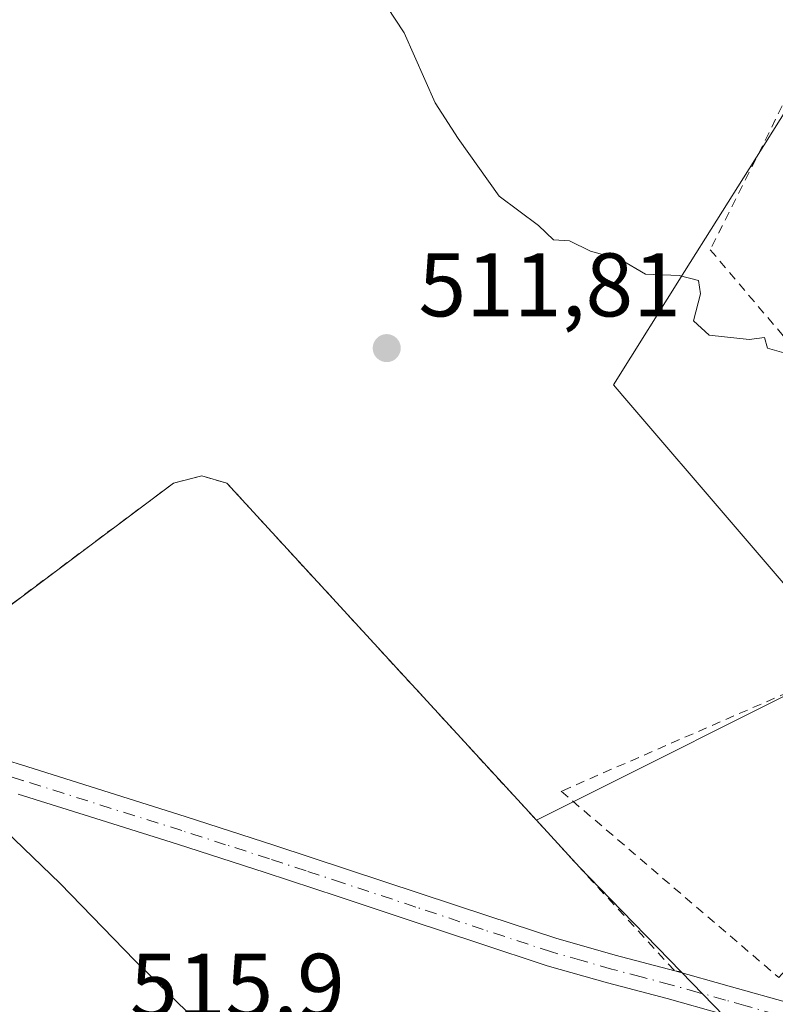
# Model space of a CAD drawing. Units: metres. Extents: x 610488 to 613926, y 4752455 to 4754824.
# Drawn here: x 611138 to 611222, y 4753518 to 4753628 of the extents above; entities that cross this region are included whole.
import ezdxf

# ---------------------------------------------------------------- set-up
doc = ezdxf.new("R2010")
doc.units = ezdxf.units.M
doc.header["$MEASUREMENT"] = 0
doc.linetypes.add('DGN Style 2', pattern=[1.6480167562047852, 0.988810053722871, -0.6592067024819142])
doc.linetypes.add('DGN Style 4', pattern=[2.6384748266838614, 1.318413404963828, -0.6592067024819142, 0.001648016756204785, -0.6592067024819142])
for name, color, linetype, lineweight in [('Alambrada', 7, 'DGN Style 2', 0), ('Curva de nivel normal', 30, 'Continuous', 0), ('Huerta CxS', 92, 'Continuous', 0), ('Núcleo urbano CxS', 7, 'Continuous', 0), ('Pista no pavimentada Cxs', 111, 'Continuous', 0), ('Pista no pavimentada eje', 91, 'DGN Style 4', 0), ('Prado CxS', 92, 'Continuous', 0), ('Punto de cota en terreno', 7, 'Continuous', 0), ('Rótulo de punto de cota en terreno', 7, 'Continuous', 0), ('Valla', 7, 'DGN Style 2', 0)]:
    doc.layers.add(name, color=color, linetype=linetype, lineweight=lineweight)
doc.styles.add('Style-Arial', font='txt')

# ---------------------------------------------------------------- blocks, each defined once
blk = doc.blocks.new('*U21')
at = {"layer": 'Prado CxS', "color": 92, "linetype": 'Continuous', "lineweight": 0}
for points in [[(611240.9379000004, 4753736.5415, 502.6405999999988), (611235.4654999999, 4753730.8029, 504.0746000000072), (611242.2034999998, 4753716.291099999, 505.2492000000057), (611224.2710999995, 4753692.2555, 506.4259000000021), (611215.4401000004, 4753680.422499999, 507.5227000000014), (611227.5440999996, 4753671.394500001, 507.7179999999935), (611244.1041000001, 4753644.156500001, 508.5562000000064), (611232.7133, 4753632.7697, 508.880799999999), (611219.1120999996, 4753611.106500001, 509.2715000000026), (611211.9469, 4753599.6939, 509.6328000000067), (611204.0412999997, 4753587.1029, 510.4379999999946), (611205.0756999999, 4753585.8979, 510.4328999999998), (611230.5053000003, 4753556.2687, 511.1382000000012), (611195.7087000003, 4753538.863700001, 512.1886999999988), (611195.4753000002, 4753538.746900001, 512.2075000000041), (611161.0701000001, 4753576.200099999, 512.4542999999976), (611158.3101000005, 4753576.9901, 512.491200000004), (611155.1601, 4753576.200099999, 512.5858000000007), (611127.7858999996, 4753555.717700001, 514.440300000002)], [(611130.9301000005, 4753547.1601, 514.6898999999976), (611138.8601000002, 4753544.700099999, 514.4149999999936), (611156.5601000005, 4753539.120100001, 513.8031999999948), (611166.3201000001, 4753535.9801, 513.5455999999976), (611182.5800999999, 4753530.620100001, 513.1034999999974), (611190.0800999999, 4753528.120100001, 512.9118000000017), (611197.6300999997, 4753525.640100001, 512.5613000000012), (611204.2401000002, 4753523.7501, 512.2400000000052), (611210.8501000004, 4753522.0101, 511.8331999999937), (611211.5669, 4753521.892100001, 511.7695999999996), (611217.5802999996, 4753515.698100001, 510.8629999999976)]]:
    blk.add_polyline3d(points, dxfattribs=at)
blk = doc.blocks.new('5PATER')
at = {"layer": 'Huerta CxS', "linetype": 'Continuous', "lineweight": 0}
h = blk.add_hatch(color=51, dxfattribs=at)
edge = h.paths.add_edge_path()
edge.add_ellipse((0, 0), major_axis=(-0.1095731443231308, -0.1110710700762829), ratio=0.9994222409660322, start_angle=0, end_angle=360)

msp = doc.modelspace()

# ---------------------------------------------------------------- linework, layer by layer
at = {"layer": 'Alambrada', "color": 7, "linetype": 'DGN Style 2', "lineweight": 0}
msp.add_polyline3d([(611011.9401000004, 4753650.860099999, 513.9361000000063), (611125.4101, 4753553.940099999, 514.6806999999973), (611155.1601, 4753576.200099999, 512.6361999999936), (611158.3101000005, 4753576.9901, 512.5568000000058), (611161.0701000001, 4753576.200099999, 512.5506000000023), (611210.8501000004, 4753522.0101, 512.0252999999939)], dxfattribs=at)
at = {"layer": 'Curva de nivel normal', "color": 30, "linetype": 'Continuous', "lineweight": 0, "flags": 128}
for points, elevation in [([(611223.4800000006, 4753590.529999999), (611221.1699999999, 4753591.180000001), (611220.8099999996, 4753592.380000001), (611219.1299999999, 4753592.16), (611214.6699999999, 4753592.619999999), (611212.9400000004, 4753594.230000001), (611213.7199999997, 4753597.230000001), (611213.4900000002, 4753598.699999999), (611211.3600000005, 4753599.24), (611207.5899999999, 4753599.42), (611204.8200000003, 4753601.029999999), (611201.4800000006, 4753601.960000001), (611199.1500000004, 4753603.09), (611197.3700000001, 4753603.230000001), (611195.7199999997, 4753604.800000001), (611191.3399999999, 4753608.08), (611186.7999999998, 4753614.480000001), (611184.2400000002, 4753618.439999999), (611180.7699999996, 4753626.199999999), (611178.8600000005, 4753629.130000001)], 510.0000000000001), ([(611166.7699999996, 4753400.810000001), (611166.75, 4753410.24), (611167.5899999999, 4753426.960000001), (611167.9400000004, 4753437.77), (611169.2999999998, 4753446.789999999), (611170.5199999996, 4753450.180000001), (611169.4699999997, 4753451.119999999), (611168.8499999996, 4753452.59), (611167.9600000001, 4753453.619999999), (611166.9800000006, 4753455.130000001), (611167.5800000001, 4753459.99), (611167.3399999999, 4753462.77), (611167.9600000001, 4753466.77), (611170.5199999996, 4753478.100000001), (611170.9400000004, 4753488.439999999), (611169.1699999999, 4753496.980000001), (611164.7599999999, 4753505.26), (611160.9800000006, 4753510.930000001), (611157.0800000001, 4753517.029999999), (611150.8799999999, 4753523.16), (611142.5499999998, 4753531.699999999), (611132.3600000005, 4753541.51)], 515)]:
    msp.add_lwpolyline(points, dxfattribs=dict(at, elevation=elevation))
at = {"layer": 'Núcleo urbano CxS', "color": 7, "linetype": 'Continuous', "lineweight": 0, "extrusion": (0.07275162362652826, -0.07493656779499926, 0.9945309005087822), "elevation": -311237.0109799345, "flags": 128}
msp.add_lwpolyline([(3749695.73578519, 2968579.396298015), (3749695.735785191, 2968570.715944387)], dxfattribs=at)
at = {"layer": 'Núcleo urbano CxS', "color": 7, "linetype": 'Continuous', "lineweight": 0}
for points in [[(611244.1041000001, 4753644.156500001, 508.5562000000064), (611232.7133, 4753632.7697, 508.880799999999), (611219.1120999996, 4753611.106500001, 509.2715000000026), (611211.9469, 4753599.6939, 509.6328000000067), (611204.0412999997, 4753587.1029, 510.4379999999946), (611205.0756999999, 4753585.8979, 510.4328999999998), (611230.5053000003, 4753556.2687, 511.1382000000012), (611195.7087000003, 4753538.863700001, 512.1886999999988), (611195.4753000002, 4753538.746900001, 512.2075000000041)], [(611217.5802999996, 4753515.698100001, 510.8629999999976), (611211.5669, 4753521.892100001, 511.7695999999996), (611203.6690999996, 4753530.027100001, 512.1445999999996), (611200.2548000002, 4753533.544000001, 512.2195999999967), (611195.4753000002, 4753538.746900001, 512.2075000000041), (611195.7087000003, 4753538.863700001, 512.1886999999988), (611230.5053000003, 4753556.2687, 511.1382000000012), (611205.0756999999, 4753585.8979, 510.4328999999998), (611204.0412999997, 4753587.1029, 510.4379999999946), (611211.9469, 4753599.6939, 509.6328000000067), (611219.1120999996, 4753611.106500001, 509.2715000000026), (611232.7133, 4753632.7697, 508.880799999999)], [(611127.7858999996, 4753555.717700001, 514.440300000002), (611155.1601, 4753576.200099999, 512.5858000000007), (611158.3101000005, 4753576.9901, 512.491200000004), (611161.0701000001, 4753576.200099999, 512.4542999999976), (611195.4753000002, 4753538.746900001, 512.2075000000041), (611200.2548000002, 4753533.544000001, 512.2195999999967), (611203.6690999996, 4753530.027100001, 512.1445999999996), (611211.5669, 4753521.892100001, 511.7695999999996), (611210.8501000004, 4753522.0101, 511.8331999999937), (611204.2401000002, 4753523.7501, 512.2400000000052), (611197.6300999997, 4753525.640100001, 512.5613000000012), (611190.0800999999, 4753528.120100001, 512.9118000000017), (611182.5800999999, 4753530.620100001, 513.1034999999974), (611166.3201000001, 4753535.9801, 513.5455999999976), (611156.5601000005, 4753539.120100001, 513.8031999999948), (611138.8601000002, 4753544.700099999, 514.4149999999936), (611130.9301000005, 4753547.1601, 514.6898999999976)], [(611195.4753000002, 4753538.746900001, 512.2075000000041), (611161.0701000001, 4753576.200099999, 512.4542999999976), (611158.3101000005, 4753576.9901, 512.491200000004), (611155.1601, 4753576.200099999, 512.5858000000007), (611127.7858999996, 4753555.717700001, 514.440300000002)], [(611130.9301000005, 4753547.1601, 514.6898999999976), (611138.8601000002, 4753544.700099999, 514.4149999999936), (611156.5601000005, 4753539.120100001, 513.8031999999948), (611166.3201000001, 4753535.9801, 513.5455999999976), (611182.5800999999, 4753530.620100001, 513.1034999999974), (611190.0800999999, 4753528.120100001, 512.9118000000017), (611197.6300999997, 4753525.640100001, 512.5613000000012), (611204.2401000002, 4753523.7501, 512.2400000000052), (611210.8501000004, 4753522.0101, 511.8331999999937), (611211.5669, 4753521.892100001, 511.7695999999996)], [(611195.4753000002, 4753538.746900001, 512.2075000000041), (611200.2548000002, 4753533.544000001, 512.2195999999967), (611203.6690999996, 4753530.027100001, 512.1445999999996), (611211.5669, 4753521.892100001, 511.7695999999996)], [(611195.4753000002, 4753538.746900001, 512.2075000000041), (611200.2548000002, 4753533.544000001, 512.2195999999967), (611203.6690999996, 4753530.027100001, 512.1445999999996), (611211.5669, 4753521.892100001, 511.7695999999996)]]:
    msp.add_polyline3d(points, dxfattribs=at)
at = {"layer": 'Pista no pavimentada Cxs', "color": 111, "linetype": 'Continuous', "lineweight": 0, "extrusion": (0.2640296252740019, 0.9607454650510607, 0.08518514167089926), "elevation": 4728346.102887006, "flags": 128}
msp.add_lwpolyline([(670288.9894623769, -403740.3470967465), (670282.6956172484, -403739.955372885), (670275.2752365889, -403739.3216694616)], dxfattribs=at)
at = {"layer": 'Pista no pavimentada Cxs', "color": 111, "linetype": 'Continuous', "lineweight": 0}
for points in [[(611049.2165000001, 4753570.219000001, 517.4226999999955), (611051.5401, 4753570.360099999, 517.2410999999993), (611054.7301000003, 4753569.9801, 517.0513000000064), (611057.8901000004, 4753569.190099999, 516.8956000000035), (611061.0701000001, 4753568.630100001, 516.7596999999951), (611064.2301000003, 4753567.950099999, 516.6588000000047), (611069.4501, 4753566.380100001, 516.5231000000058), (611074.6300999997, 4753564.700099999, 516.3901000000042), (611082.6101000002, 4753562.1501, 516.1713000000018), (611090.5800999999, 4753559.590100001, 516.0007999999943), (611097.6300999997, 4753557.200099999, 515.9416000000056), (611104.6901000004, 4753554.860099999, 515.6169999999984), (611111.0301000001, 4753553.020099999, 515.4997000000003), (611117.3800999997, 4753551.210100001, 515.2556000000042), (611124.1601, 4753549.200099999, 514.9839999999967), (611130.9301000005, 4753547.1601, 514.7480000000069), (611138.8601000002, 4753544.700099999, 514.4668999999994), (611156.5601000005, 4753539.120100001, 513.8708000000044), (611166.3201000001, 4753535.9801, 513.5850999999967), (611182.5800999999, 4753530.620100001, 513.1751999999979), (611190.0800999999, 4753528.120100001, 512.9680999999982), (611197.6300999997, 4753525.640100001, 512.5908000000054), (611204.2401000002, 4753523.7501, 512.2692999999999), (611210.8501000004, 4753522.0101, 512.0252999999939)], [(611130.9301000005, 4753547.1601, 514.7480000000069), (611138.8601000002, 4753544.700099999, 514.4668999999994), (611156.5601000005, 4753539.120100001, 513.8708000000044), (611166.3201000001, 4753535.9801, 513.5850999999967), (611182.5800999999, 4753530.620100001, 513.1751999999979), (611190.0800999999, 4753528.120100001, 512.9680999999982), (611197.6300999997, 4753525.640100001, 512.5908000000054), (611204.2401000002, 4753523.7501, 512.2692999999999), (611210.8501000004, 4753522.0101, 512.0252999999939), (611216.9101, 4753520.3101, 512.415599999993), (611224.0509000003, 4753518.2917, 513.0470000000059), (611221.6185, 4753515.6527, 512.2580000000017), (611216.0401, 4753517.220100001, 511.8136999999988), (611210.0100999996, 4753518.920100001, 511.9931999999972), (611203.3901000004, 4753520.670100001, 512.2954999999929), (611196.6901000004, 4753522.5801, 512.7057000000059), (611189.0800999999, 4753525.0801, 513.040599999993), (611181.5701000001, 4753527.5801, 513.3003999999928), (611173.4501, 4753530.2601, 513.4805999999953), (611165.3300999999, 4753532.9301, 513.7191000000021), (611155.5900999998, 4753536.0701, 514.0304000000033), (611145.8201000001, 4753539.1501, 514.4357000000019), (611137.9101, 4753541.640100001, 514.610400000005)], [(611221.6185, 4753515.6527, 512.2578999999969), (611216.0401, 4753517.220100001, 511.8136999999988), (611210.0100999996, 4753518.920100001, 511.9931999999972), (611203.3901000004, 4753520.670100001, 512.2954999999929), (611196.6901000004, 4753522.5801, 512.7057000000059), (611189.0800999999, 4753525.0801, 513.040599999993), (611181.5701000001, 4753527.5801, 513.3003999999928), (611173.4501, 4753530.2601, 513.4805999999953), (611165.3300999999, 4753532.9301, 513.7191000000021), (611155.5900999998, 4753536.0701, 514.0304000000033), (611145.8201000001, 4753539.1501, 514.4357000000019), (611137.9101, 4753541.640100001, 514.610400000005)]]:
    msp.add_polyline3d(points, dxfattribs=at)
at = {"layer": 'Pista no pavimentada eje', "color": 91, "linetype": 'DGN Style 4', "lineweight": 0}
msp.add_polyline3d([(611224.7314999999, 4753516.4353, 512.1425000000017), (611218.7351000002, 4753518.130100001, 512.3349000000017), (611216.4751000004, 4753518.765100001, 512.0479999999952), (611213.4600999998, 4753519.6151, 512.0216999999975), (611210.4301000005, 4753520.465100001, 512.0069999999978), (611207.1250999998, 4753521.335100001, 512.077900000004), (611203.8151000004, 4753522.210100001, 512.2856000000029), (611200.5100999996, 4753523.155099999, 512.4787000000069), (611197.1601, 4753524.110099999, 512.6518999999971), (611189.5800999999, 4753526.600099999, 513.0154999999941), (611182.0751, 4753529.100099999, 513.2409999999945), (611173.9501, 4753531.780099999, 513.4294999999984), (611169.8901000004, 4753533.1151, 513.5436999999947), (611165.8251, 4753534.4551, 513.6524000000063), (611160.9550999999, 4753536.0251, 513.7966000000015), (611156.0751, 4753537.595100001, 513.9508999999962), (611138.3850999996, 4753543.170100001, 514.5432000000001), (611130.4600999998, 4753545.630100001, 514.8282999999938)], dxfattribs=at)
at = {"layer": 'Prado CxS', "color": 92, "linetype": 'Continuous', "lineweight": 0, "extrusion": (0.07275162362652826, -0.07493656779499926, 0.9945309005087822), "elevation": -311237.0109799345, "flags": 128}
msp.add_lwpolyline([(3749695.73578519, 2968579.396298015), (3749695.735785191, 2968570.715944387)], dxfattribs=at)
at = {"layer": 'Prado CxS', "color": 92, "linetype": 'Continuous', "lineweight": 0}
for points in [[(611244.1041000001, 4753644.156500001, 508.5562000000064), (611232.7133, 4753632.7697, 508.880799999999), (611219.1120999996, 4753611.106500001, 509.2715000000026), (611211.9469, 4753599.6939, 509.6328000000067), (611204.0412999997, 4753587.1029, 510.4379999999946), (611205.0756999999, 4753585.8979, 510.4328999999998), (611230.5053000003, 4753556.2687, 511.1382000000012), (611195.7087000003, 4753538.863700001, 512.1886999999988), (611195.4753000002, 4753538.746900001, 512.2075000000041)], [(611195.4753000002, 4753538.746900001, 512.2075000000041), (611161.0701000001, 4753576.200099999, 512.4542999999976), (611158.3101000005, 4753576.9901, 512.491200000004), (611155.1601, 4753576.200099999, 512.5858000000007), (611127.7858999996, 4753555.717700001, 514.440300000002)], [(611130.9301000005, 4753547.1601, 514.6898999999976), (611138.8601000002, 4753544.700099999, 514.4149999999936), (611156.5601000005, 4753539.120100001, 513.8031999999948), (611166.3201000001, 4753535.9801, 513.5455999999976), (611182.5800999999, 4753530.620100001, 513.1034999999974), (611190.0800999999, 4753528.120100001, 512.9118000000017), (611197.6300999997, 4753525.640100001, 512.5613000000012), (611204.2401000002, 4753523.7501, 512.2400000000052), (611210.8501000004, 4753522.0101, 511.8331999999937), (611211.5669, 4753521.892100001, 511.7695999999996)]]:
    msp.add_polyline3d(points, dxfattribs=at)
at = {"layer": 'Valla', "color": 7, "linetype": 'DGN Style 2', "lineweight": 0}
for points in [[(611239.4700999996, 4753605.7601, 511.8322000000044), (611239.6101000002, 4753608.4901, 510.429999999993), (611241.5800999999, 4753611.440099999, 510.8736000000063), (611242.4600999998, 4753611.7401, 510.9885999999969), (611244.5301000001, 4753612.030099999, 510.7485000000015), (611246.4001000002, 4753613.710100001, 510.2844000000041), (611227.2301000003, 4753626.9301, 509.5345999999991), (611214.8000999996, 4753602.120100001, 509.9667000000045), (611239.2001, 4753573.300100001, 510.7498999999953), (611239.8901000004, 4753572.220100001, 511.0920999999944), (611262.9401000004, 4753597.4301, 509.6454999999987), (611248.5601000005, 4753606.4901, 510.1171000000032), (611248.2401000002, 4753606.540100001, 510.1217000000034), (611247.9200999998, 4753606.540100001, 510.1505000000034), (611247.6001000004, 4753606.5001, 510.2024999999995), (611247.2801000001, 4753606.420100001, 510.3337999999931), (611246.9801000003, 4753606.300100001, 510.5112999999984), (611246.7001, 4753606.1501, 510.7067999999999), (611246.4401000004, 4753605.960100001, 510.9282999999996), (611246.2100999998, 4753605.7301, 511.173299999995), (611246.0100999996, 4753605.4801, 511.4282999999996), (611245.8400999998, 4753605.210100001, 511.6925000000047), (611245.7001, 4753604.920100001, 511.9646999999969), (611244.5701000001, 4753602.6601, 514.3243999999977)], [(611236.4401000004, 4753562.090100001, 511.3288999999932), (611231.0100999996, 4753556.2601, 513.6511000000028), (611198.2401000002, 4753541.960100001, 512.3111999999965), (611222.4200999998, 4753521.2601, 514.9382999999943), (611248.7600999996, 4753551.4001, 511.4793999999966)]]:
    msp.add_polyline3d(points, dxfattribs=at)

# ---------------------------------------------------------------- block references
at = {"layer": 'Prado CxS', "color": 92, "linetype": 'Continuous', "lineweight": 0}
msp.add_blockref('*U21', (0, 0), dxfattribs=at)
at = {"layer": 'Punto de cota en terreno', "color": 7, "linetype": 'Continuous', "lineweight": 0, "xscale": 10, "yscale": 10, "zscale": 10}
msp.add_blockref('5PATER', (611178.8499999996, 4753591.189999999, 511.8099999999977), dxfattribs=at)

# ---------------------------------------------------------------- texts
at = {"layer": 'Rótulo de punto de cota en terreno', "color": 7, "linetype": 'Continuous', "lineweight": 0, "style": 'Style-Arial'}
for s, p in [('511,81', (611182.3777999999, 4753594.717800001)), ('515,9', (611150.3378, 4753516.9078))]:
    msp.add_text(s, height=7.000000000000002, dxfattribs=at).set_placement(p)

doc.saveas('drawing.dxf')
